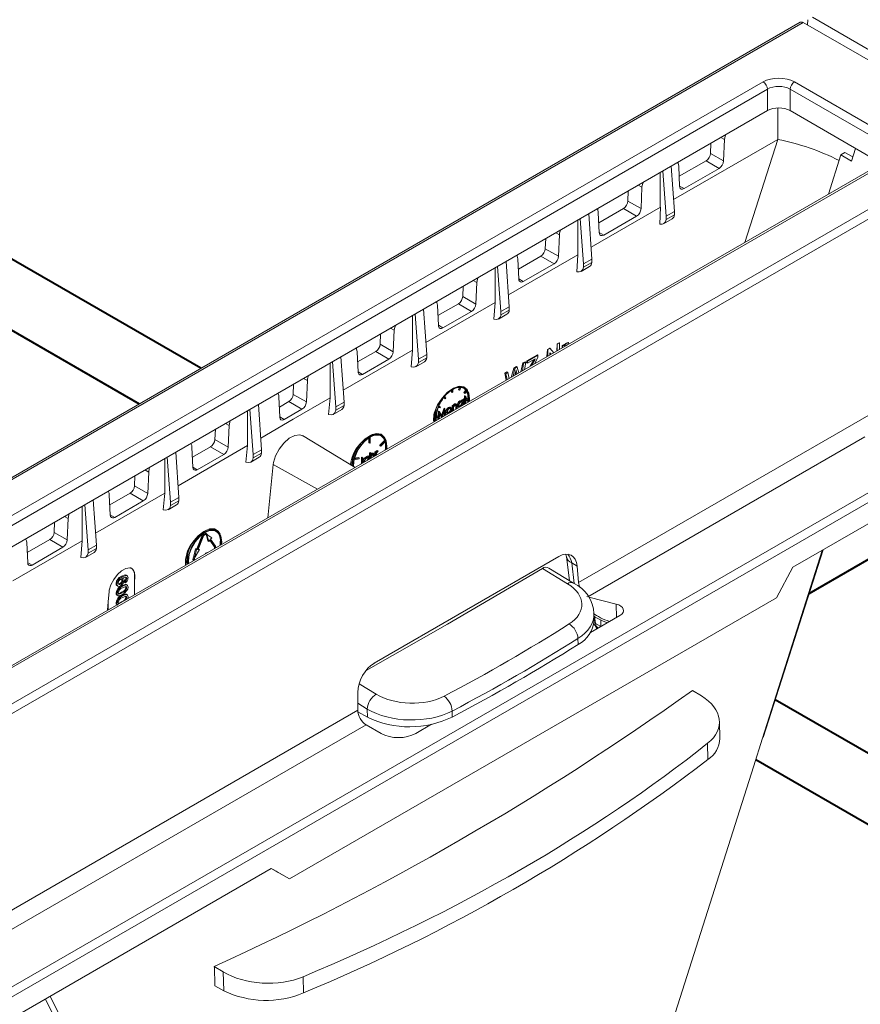
# Model space of a CAD drawing. Units: millimetres. Extents: x -8443 to 17076, y 0 to 2520.
# Drawn here: x 478 to 547, y 1317 to 1397 of the extents above; entities that cross this region are included whole.
import ezdxf
from ezdxf import colors
from ezdxf.entities.mleader import LeaderData, LeaderLine
from ezdxf.math import Vec2, Vec3

# ---------------------------------------------------------------- set-up
doc = ezdxf.new("R2010")
doc.units = ezdxf.units.MM
doc.header["$LTSCALE"] = 15
doc.layers.add('HAURATON_Isometrie', color=9, linetype='Continuous', lineweight=5)
doc.layers.add('HAURATON_Product_Contour', color=7, linetype='Continuous', lineweight=40)
doc.layers.add('HAURATON_Text_Macro', color=112, linetype='Continuous')
doc.styles.get("Standard").update_dxf_attribs({"font": 'arial.ttf'})

msp = doc.modelspace()

# ---------------------------------------------------------------- linework, layer by layer
at = {"layer": 'HAURATON_Isometrie', "color": 9}
for p, q in [((541.912, 1397.05), (365.877, 1295.428)), ((366.133, 1295.406), (542.167, 1397.029)), ((557.972, 1387.905), (542.167, 1397.029)), ((542.5, 1396.836), (542.539, 1397.264)), ((558.714, 1388.333), (542.91, 1397.457)), ((462.316, 1347.992), (538.899, 1392.202)), ((541.441, 1392.202), (549.611, 1387.486)), ((539.252, 1391.611), (462.669, 1347.401)), ((539.252, 1389.87), (539.252, 1391.611)), ((549.258, 1386.895), (541.088, 1391.611)), ((541.088, 1391.611), (541.088, 1389.87)), ((463.388, 1346.075), (539.252, 1389.87)), ((540.101, 1390.089), (540.101, 1387.528)), ((541.088, 1389.87), (548.539, 1385.569)), ((381.937, 1286.282), (557.972, 1387.905)), ((382.273, 1285.682), (558.307, 1387.304)), ((540.101, 1387.528), (531.619, 1382.63)), ((535.462, 1387.682), (535.76, 1387.513)), ((535.76, 1387.513), (535.683, 1385.772)), ((537.398, 1379.137), (540.101, 1387.528)), ((534.65, 1387.213), (534.613, 1386.379)), ((546.421, 1386.791), (546.095, 1385.766)), ((549.361, 1386.043), (472.778, 1341.833)), ((549.611, 1386.018), (473.028, 1341.808)), ((534.26, 1385.788), (532.069, 1384.524)), ((534.26, 1385.788), (535.321, 1385.165)), ((534.613, 1386.379), (535.683, 1385.772)), ((544.205, 1383.066), (545.221, 1386.264)), ((545.55, 1386.454), (545.221, 1386.264)), ((545.221, 1386.264), (546.095, 1385.766)), ((545.55, 1386.454), (546.202, 1386.103)), ((531.011, 1381.283), (530.735, 1384.953)), ((531.686, 1381.672), (531.429, 1385.354)), ((532.107, 1383.706), (532.03, 1385.359)), ((535.321, 1385.165), (532.469, 1383.519)), ((530.536, 1384.839), (530.536, 1382.005)), ((527.932, 1383.335), (527.895, 1382.501)), ((528.745, 1383.804), (529.043, 1383.635)), ((529.043, 1383.635), (528.966, 1381.893)), ((532.105, 1383.732), (532.469, 1383.519)), ((527.895, 1382.501), (528.966, 1381.893)), ((530.537, 1382.005), (524.902, 1378.751)), ((527.542, 1381.911), (525.529, 1380.748)), ((527.542, 1381.911), (528.604, 1381.287)), ((530.482, 1380.635), (530.537, 1382.005)), ((531.686, 1381.672), (531.011, 1381.283)), ((531.686, 1381.402), (531.686, 1381.672)), ((523.82, 1380.962), (523.82, 1378.126)), ((524.294, 1377.405), (524.017, 1381.076)), ((524.969, 1377.794), (524.711, 1381.476)), ((525.567, 1379.93), (525.49, 1381.583)), ((528.604, 1381.287), (525.929, 1379.742)), ((530.805, 1380.671), (531.494, 1381.068)), ((531.686, 1381.402), (531.011, 1381.012)), ((531.011, 1381.012), (531.011, 1381.283)), ((521.215, 1379.457), (521.178, 1378.623)), ((522.027, 1379.926), (522.327, 1379.756)), ((522.327, 1379.756), (522.25, 1378.014)), ((525.566, 1379.955), (525.929, 1379.742)), ((521.178, 1378.623), (522.25, 1378.014)), ((523.821, 1378.126), (518.184, 1374.871)), ((519.028, 1376.153), (518.951, 1377.806)), ((520.825, 1378.033), (518.99, 1376.973)), ((520.825, 1378.033), (521.888, 1377.408)), ((523.734, 1376.765), (523.821, 1378.126)), ((524.969, 1377.794), (524.294, 1377.405)), ((524.969, 1377.524), (524.969, 1377.794)), ((517.105, 1377.085), (517.105, 1374.247)), ((517.576, 1373.527), (517.3, 1377.198)), ((518.251, 1373.916), (517.994, 1377.598)), ((521.888, 1377.408), (519.39, 1375.965)), ((524.088, 1376.793), (524.777, 1377.19)), ((524.969, 1377.524), (524.294, 1377.134)), ((524.294, 1377.134), (524.294, 1377.405)), ((519.027, 1376.179), (519.39, 1375.965)), ((514.497, 1375.58), (514.46, 1374.745)), ((515.309, 1376.048), (515.611, 1375.877)), ((515.611, 1375.877), (515.534, 1374.135)), ((514.46, 1374.745), (515.534, 1374.135)), ((511.534, 1370.038), (511.276, 1373.72)), ((517.105, 1374.247), (511.467, 1370.992)), ((512.489, 1372.376), (512.412, 1374.029)), ((514.107, 1374.155), (512.45, 1373.198)), ((514.107, 1374.155), (515.172, 1373.529)), ((516.993, 1372.894), (517.105, 1374.247)), ((518.251, 1373.916), (517.576, 1373.527)), ((518.251, 1373.646), (518.251, 1373.916)), ((510.388, 1373.208), (510.388, 1370.369)), ((510.859, 1369.649), (510.582, 1373.32)), ((515.172, 1373.529), (512.851, 1372.188)), ((517.37, 1372.915), (518.059, 1373.312)), ((518.251, 1373.646), (517.576, 1373.256)), ((517.576, 1373.256), (517.576, 1373.527)), ((399.039, 1272.324), (572.847, 1372.661)), ((508.592, 1372.171), (508.895, 1371.998)), ((512.487, 1372.402), (512.851, 1372.188)), ((507.78, 1371.702), (507.743, 1370.867)), ((508.895, 1371.998), (508.818, 1370.257)), ((507.743, 1370.867), (508.818, 1370.257)), ((521.349, 1370.446), (521.537, 1370.55)), ((521.376, 1370.43), (521.56, 1370.537)), ((521.56, 1370.537), (521.537, 1370.55)), ((521.56, 1370.537), (521.862, 1370.168)), ((522.11, 1370.311), (522.142, 1370.885)), ((522.142, 1370.885), (522.32, 1370.984)), ((522.153, 1370.879), (522.142, 1370.885)), ((522.153, 1370.879), (522.328, 1370.98)), ((522.153, 1370.336), (522.153, 1370.879)), ((522.328, 1370.98), (522.32, 1370.984)), ((522.328, 1370.98), (522.328, 1370.437)), ((522.548, 1370.565), (522.559, 1370.755)), ((522.559, 1370.755), (522.705, 1370.835)), ((522.581, 1370.742), (522.559, 1370.755)), ((522.581, 1370.742), (522.724, 1370.824)), ((522.581, 1370.584), (522.581, 1370.742)), ((522.724, 1370.824), (522.705, 1370.835)), ((522.724, 1370.824), (522.724, 1370.678)), ((522.903, 1370.781), (522.855, 1370.741)), ((522.909, 1370.949), (522.894, 1370.957)), ((523.057, 1370.986), (523.018, 1370.835)), ((523.057, 1370.986), (523.044, 1370.994)), ((572.847, 1370.92), (541.315, 1352.717)), ((504.816, 1366.16), (504.559, 1369.842)), ((510.388, 1370.369), (504.75, 1367.113)), ((505.949, 1368.6), (505.872, 1370.253)), ((507.39, 1370.277), (505.911, 1369.423)), ((507.39, 1370.277), (508.456, 1369.65)), ((510.26, 1369.021), (510.389, 1370.369)), ((511.534, 1370.038), (510.859, 1369.649)), ((511.534, 1369.768), (510.859, 1369.379)), ((511.534, 1369.768), (511.534, 1370.038)), ((519.668, 1369.511), (520.541, 1369.997)), ((519.726, 1369.478), (520.583, 1369.972)), ((520.364, 1369.681), (519.726, 1369.313)), ((520.583, 1369.808), (520.334, 1369.286)), ((520.583, 1369.972), (520.541, 1369.997)), ((520.583, 1369.972), (520.583, 1369.808)), ((521.314, 1369.852), (521.349, 1370.446)), ((521.376, 1370.43), (521.349, 1370.446)), ((521.376, 1369.888), (521.376, 1370.43)), ((521.65, 1370.046), (521.55, 1370.168)), ((521.55, 1370.168), (521.55, 1369.988)), ((521.631, 1370.035), (521.55, 1370.138)), ((503.672, 1369.33), (503.672, 1366.49)), ((504.141, 1365.771), (503.865, 1369.442)), ((508.456, 1369.65), (506.311, 1368.412)), ((510.653, 1369.037), (511.342, 1369.434)), ((510.859, 1369.379), (510.859, 1369.649)), ((518.397, 1368.168), (518.617, 1368.926)), ((518.557, 1368.26), (518.693, 1368.882)), ((518.617, 1368.926), (518.831, 1369.045)), ((518.693, 1368.882), (518.617, 1368.926)), ((518.693, 1368.882), (518.903, 1369.003)), ((518.903, 1369.003), (518.831, 1369.045)), ((518.903, 1369.003), (519.037, 1368.538)), ((519.18, 1368.62), (519.356, 1369.337)), ((519.313, 1368.696), (519.419, 1369.301)), ((519.356, 1369.337), (519.539, 1369.439)), ((519.419, 1369.301), (519.356, 1369.337)), ((519.419, 1369.301), (519.599, 1369.405)), ((519.599, 1369.405), (519.48, 1368.793)), ((519.599, 1369.405), (519.539, 1369.439)), ((519.658, 1369.352), (519.668, 1369.511)), ((519.726, 1369.313), (519.658, 1369.352)), ((519.726, 1369.478), (519.668, 1369.511)), ((519.726, 1369.313), (519.726, 1369.478)), ((519.953, 1369.066), (520.188, 1369.494)), ((520.115, 1369.16), (520.256, 1369.455)), ((520.256, 1369.455), (520.188, 1369.494)), ((555.123, 1369.501), (523.884, 1351.467)), ((501.521, 1368.089), (501.825, 1367.916)), ((505.948, 1368.625), (506.311, 1368.412)), ((517.877, 1368.512), (518.06, 1368.615)), ((517.984, 1367.929), (517.877, 1368.512)), ((517.965, 1368.461), (517.877, 1368.512)), ((517.965, 1368.461), (518.145, 1368.565)), ((518.083, 1367.987), (517.965, 1368.461)), ((518.145, 1368.565), (518.06, 1368.615)), ((518.145, 1368.565), (518.251, 1368.084)), ((518.751, 1368.555), (518.705, 1368.346)), ((518.801, 1368.401), (518.76, 1368.596)), ((518.837, 1368.628), (518.775, 1368.664)), ((518.885, 1368.45), (518.837, 1368.628)), ((500.708, 1367.62), (500.672, 1366.785)), ((501.825, 1367.916), (501.748, 1366.174)), ((514.119, 1367.159), (514.196, 1367.356)), ((514.19, 1367.118), (514.282, 1367.355)), ((514.322, 1367.351), (514.23, 1367.114)), ((514.611, 1367.324), (514.54, 1367.365)), ((499.508, 1366.579), (499.585, 1364.926)), ((500.672, 1366.785), (501.748, 1366.174)), ((503.534, 1365.146), (503.672, 1366.49)), ((512.971, 1366.469), (512.927, 1366.53)), ((513.041, 1366.428), (512.949, 1366.559)), ((513.041, 1366.428), (512.971, 1366.469)), ((512.989, 1366.608), (513.081, 1366.478)), ((513.081, 1366.478), (513.041, 1366.428)), ((513.542, 1366.99), (513.542, 1367.117)), ((513.613, 1366.949), (513.542, 1366.99)), ((513.613, 1366.949), (513.613, 1367.161)), ((513.613, 1366.949), (513.659, 1366.975)), ((513.659, 1366.975), (513.659, 1367.188)), ((514.19, 1367.118), (514.119, 1367.159)), ((514.23, 1367.114), (514.19, 1367.118)), ((514.53, 1366.422), (514.598, 1366.461)), ((514.548, 1366.93), (514.708, 1367.128)), ((514.571, 1366.898), (514.548, 1366.93)), ((514.619, 1366.89), (514.548, 1366.93)), ((514.642, 1366.857), (514.571, 1366.898)), ((514.598, 1366.642), (514.646, 1366.67)), ((514.598, 1366.461), (514.598, 1366.642)), ((514.669, 1366.601), (514.598, 1366.642)), ((514.669, 1366.421), (514.598, 1366.461)), ((514.619, 1366.89), (514.778, 1367.088)), ((514.642, 1366.857), (514.619, 1366.89)), ((514.801, 1367.055), (514.642, 1366.857)), ((514.717, 1366.629), (514.646, 1366.67)), ((514.669, 1366.601), (514.717, 1366.629)), ((514.669, 1366.421), (514.669, 1366.601)), ((514.778, 1367.088), (514.708, 1367.128)), ((514.717, 1366.629), (514.717, 1366.448)), ((514.784, 1366.487), (514.717, 1366.527)), ((514.717, 1366.448), (514.784, 1366.487)), ((514.717, 1366.368), (514.898, 1366.472)), ((514.784, 1366.487), (514.784, 1366.432)), ((514.968, 1366.431), (514.898, 1366.472)), ((498.099, 1362.283), (497.841, 1365.964)), ((499.547, 1365.749), (500.319, 1366.195)), ((500.319, 1366.195), (501.385, 1365.568)), ((504.816, 1366.16), (504.141, 1365.771)), ((504.816, 1365.89), (504.141, 1365.501)), ((504.141, 1365.501), (504.141, 1365.771)), ((504.816, 1365.89), (504.816, 1366.16)), ((512.629, 1365.695), (512.47, 1365.709)), ((512.493, 1365.768), (512.652, 1365.754)), ((512.507, 1365.802), (512.581, 1365.795)), ((512.652, 1365.754), (512.581, 1365.795)), ((512.652, 1365.754), (512.629, 1365.695)), ((512.743, 1365.093), (512.943, 1365.671)), ((512.943, 1365.671), (512.95, 1365.675)), ((513.014, 1365.63), (512.943, 1365.671)), ((513.021, 1365.634), (512.95, 1365.675)), ((513.374, 1365.681), (513.303, 1365.722)), ((513.521, 1365.692), (513.45, 1365.733)), ((513.599, 1365.884), (513.646, 1365.912)), ((513.599, 1365.437), (513.599, 1365.884)), ((513.669, 1365.844), (513.599, 1365.884)), ((513.717, 1365.871), (513.646, 1365.912)), ((513.669, 1365.844), (513.717, 1365.871)), ((513.669, 1365.439), (513.669, 1365.844)), ((513.717, 1365.871), (513.717, 1365.79)), ((513.864, 1365.964), (513.794, 1366.005)), ((513.956, 1365.874), (513.885, 1365.915)), ((513.975, 1365.971), (513.886, 1366.022)), ((513.891, 1365.606), (513.891, 1365.816)), ((513.962, 1365.775), (513.891, 1365.816)), ((513.962, 1365.608), (513.962, 1365.775)), ((514.009, 1365.821), (514.009, 1365.635)), ((514.105, 1365.872), (514.034, 1365.913)), ((514.084, 1365.788), (514.172, 1365.737)), ((514.308, 1366.22), (514.237, 1366.261)), ((514.308, 1365.812), (514.238, 1365.853)), ((514.452, 1366.232), (514.363, 1366.283)), ((514.394, 1366.119), (514.383, 1366.175)), ((514.394, 1366.344), (514.442, 1366.371)), ((514.394, 1366.266), (514.394, 1366.344)), ((514.465, 1366.303), (514.394, 1366.344)), ((514.465, 1366.078), (514.394, 1366.119)), ((514.465, 1365.933), (514.426, 1365.878)), ((514.513, 1366.33), (514.442, 1366.371)), ((514.465, 1366.303), (514.513, 1366.33)), ((514.465, 1366.22), (514.465, 1366.303)), ((514.465, 1365.898), (514.465, 1365.933)), ((514.513, 1366.33), (514.513, 1365.925)), ((514.53, 1366.367), (514.53, 1366.422)), ((514.601, 1366.381), (514.53, 1366.422)), ((514.601, 1366.326), (514.53, 1366.367)), ((514.598, 1366.014), (514.598, 1366.328)), ((514.632, 1365.994), (514.598, 1366.014)), ((514.601, 1366.381), (514.669, 1366.421)), ((514.601, 1366.326), (514.601, 1366.381)), ((514.669, 1366.366), (514.601, 1366.326)), ((514.669, 1366.016), (514.669, 1366.366)), ((514.784, 1366.432), (514.717, 1366.393)), ((514.717, 1366.393), (514.717, 1366.043)), ((514.784, 1366.325), (514.717, 1366.365)), ((514.784, 1366.272), (514.717, 1366.311)), ((514.784, 1366.325), (514.968, 1366.431)), ((514.968, 1366.378), (514.784, 1366.272)), ((514.784, 1366.272), (514.784, 1366.325)), ((496.954, 1362.613), (496.954, 1365.452)), ((497.424, 1361.893), (497.147, 1365.564)), ((499.584, 1364.951), (499.948, 1364.738)), ((499.948, 1364.738), (501.385, 1365.568)), ((503.935, 1365.159), (504.624, 1365.556)), ((512.303, 1364.893), (512.487, 1364.999)), ((512.487, 1364.946), (512.303, 1364.84)), ((512.306, 1364.976), (512.416, 1365.04)), ((512.487, 1364.999), (512.416, 1365.04)), ((512.429, 1364.762), (512.447, 1364.923)), ((512.457, 1365.016), (512.499, 1365.415)), ((512.487, 1364.999), (512.487, 1364.946)), ((512.499, 1365.415), (512.506, 1365.419)), ((512.57, 1365.374), (512.499, 1365.415)), ((512.505, 1364.766), (512.57, 1365.374)), ((512.577, 1365.378), (512.506, 1365.419)), ((512.599, 1365.22), (512.553, 1364.794)), ((512.57, 1365.374), (512.577, 1365.378)), ((512.577, 1365.378), (512.796, 1365.002)), ((512.72, 1364.93), (512.591, 1365.151)), ((512.772, 1364.921), (512.599, 1365.22)), ((512.754, 1364.91), (512.72, 1364.93)), ((512.796, 1365.002), (513.014, 1365.63)), ((512.993, 1365.446), (512.82, 1364.948)), ((512.973, 1365.076), (512.944, 1365.307)), ((513.007, 1365.056), (512.973, 1365.076)), ((513.039, 1365.075), (512.993, 1365.446)), ((513.014, 1365.63), (513.021, 1365.634)), ((513.021, 1365.634), (513.087, 1365.102)), ((513.173, 1365.332), (513.102, 1365.373)), ((513.154, 1365.246), (513.243, 1365.195)), ((513.226, 1365.522), (513.156, 1365.562)), ((513.374, 1365.273), (513.303, 1365.313)), ((513.456, 1365.577), (513.444, 1365.633)), ((513.527, 1365.536), (513.456, 1365.577)), ((513.633, 1365.417), (513.599, 1365.437)), ((513.717, 1365.585), (513.717, 1365.466)), ((513.925, 1365.586), (513.891, 1365.606)), ((495.157, 1364.415), (495.461, 1364.242)), ((495.384, 1362.501), (495.461, 1364.242)), ((512.463, 1364.742), (512.429, 1364.762)), ((494.308, 1363.112), (494.345, 1363.946)), ((505.703, 1360.84), (501.432, 1363.428)), ((506.895, 1363.283), (506.895, 1362.806)), ((506.941, 1362.832), (506.941, 1363.31)), ((507.893, 1363.446), (507.822, 1363.487)), ((547.182, 1363.328), (524.631, 1350.309)), ((496.954, 1362.612), (491.314, 1359.357)), ((492.436, 1362.497), (492.513, 1360.844)), ((492.475, 1361.667), (493.955, 1362.521)), ((493.955, 1362.521), (495.021, 1361.894)), ((494.308, 1363.112), (495.384, 1362.501)), ((496.954, 1362.613), (496.817, 1361.268)), ((506.824, 1363.239), (506.824, 1362.847)), ((506.895, 1362.806), (506.824, 1362.847)), ((506.895, 1362.806), (506.941, 1362.832)), ((507.715, 1362.652), (508.108, 1363.027)), ((507.729, 1362.61), (507.715, 1362.652)), ((507.785, 1362.611), (507.715, 1362.652)), ((507.799, 1362.569), (507.729, 1362.61)), ((507.785, 1362.611), (508.179, 1362.986)), ((507.799, 1362.569), (507.785, 1362.611)), ((508.193, 1362.944), (507.799, 1362.569)), ((508.179, 1362.986), (508.108, 1363.027)), ((490.706, 1358.015), (490.43, 1361.686)), ((491.381, 1358.405), (491.124, 1362.086)), ((492.876, 1360.656), (495.021, 1361.894)), ((497.218, 1361.281), (497.907, 1361.679)), ((497.424, 1361.893), (498.099, 1362.283)), ((497.424, 1361.623), (498.099, 1362.012)), ((497.424, 1361.623), (497.424, 1361.893)), ((498.099, 1362.012), (498.099, 1362.283)), ((505.673, 1361.589), (505.98, 1361.651)), ((506.051, 1361.61), (505.98, 1361.651)), ((506.216, 1361.637), (506.264, 1361.665)), ((506.335, 1361.624), (506.264, 1361.665)), ((506.647, 1361.647), (506.576, 1361.688)), ((506.79, 1361.66), (506.702, 1361.711)), ((506.733, 1361.771), (506.781, 1361.798)), ((506.733, 1361.693), (506.733, 1361.771)), ((506.804, 1361.73), (506.733, 1361.771)), ((506.851, 1361.758), (506.781, 1361.798)), ((506.804, 1361.73), (506.851, 1361.758)), ((506.804, 1361.647), (506.804, 1361.73)), ((506.851, 1361.758), (506.851, 1361.503)), ((506.89, 1362.042), (506.937, 1362.069)), ((506.89, 1361.525), (506.89, 1362.042)), ((506.96, 1362.001), (506.89, 1362.042)), ((507.008, 1362.028), (506.937, 1362.069)), ((506.96, 1362.001), (507.008, 1362.028)), ((506.96, 1361.566), (506.96, 1362.001)), ((507.008, 1362.028), (507.008, 1361.763)), ((507.155, 1361.941), (507.085, 1361.982)), ((507.247, 1361.851), (507.176, 1361.892)), ((507.266, 1361.947), (507.178, 1361.998)), ((507.182, 1361.694), (507.182, 1361.793)), ((507.253, 1361.752), (507.182, 1361.793)), ((507.253, 1361.734), (507.253, 1361.752)), ((507.3, 1361.798), (507.3, 1361.762)), ((507.325, 1362.112), (507.372, 1362.14)), ((507.325, 1361.776), (507.325, 1362.112)), ((507.395, 1362.072), (507.325, 1362.112)), ((507.443, 1362.099), (507.372, 1362.14)), ((507.395, 1362.072), (507.443, 1362.099)), ((507.395, 1361.817), (507.395, 1362.072)), ((507.443, 1362.099), (507.443, 1362.033)), ((507.538, 1362.161), (507.467, 1362.202)), ((507.579, 1362.17), (507.508, 1362.211)), ((507.579, 1362.17), (507.553, 1362.107)), ((398.669, 1272.904), (551.67, 1361.23)), ((490.236, 1358.735), (490.236, 1361.574)), ((492.512, 1360.87), (492.876, 1360.656)), ((499.043, 1361.089), (498.603, 1356.741)), ((499.043, 1361.089), (502.651, 1359.078)), ((506.037, 1361.552), (505.644, 1361.472)), ((505.658, 1361.531), (506.051, 1361.61)), ((506.051, 1361.61), (506.037, 1361.552)), ((506.21, 1361.132), (506.216, 1361.23)), ((506.216, 1361.23), (506.216, 1361.637)), ((506.287, 1361.597), (506.216, 1361.637)), ((506.287, 1361.189), (506.216, 1361.23)), ((506.287, 1361.597), (506.335, 1361.624)), ((506.287, 1361.189), (506.287, 1361.597)), ((506.335, 1361.624), (506.335, 1361.211)), ((506.444, 1361.299), (506.373, 1361.34)), ((506.491, 1361.326), (506.498, 1361.299)), ((506.733, 1361.546), (506.722, 1361.602)), ((506.804, 1361.505), (506.733, 1361.546)), ((506.8, 1361.473), (506.804, 1361.505)), ((487.767, 1359.336), (487.804, 1360.17)), ((488.616, 1360.639), (488.919, 1360.467)), ((488.842, 1358.725), (488.919, 1360.467)), ((487.767, 1359.336), (488.842, 1358.725)), ((490.236, 1358.735), (484.597, 1355.481)), ((485.718, 1358.62), (485.795, 1356.967)), ((485.756, 1357.788), (487.414, 1358.745)), ((487.414, 1358.745), (488.479, 1358.119)), ((490.236, 1358.735), (490.108, 1357.387)), ((483.517, 1354.858), (483.517, 1357.695)), ((483.989, 1354.137), (483.712, 1357.808)), ((484.664, 1354.527), (484.406, 1358.208)), ((486.157, 1356.779), (488.479, 1358.119)), ((490.5, 1357.403), (491.189, 1357.801)), ((490.706, 1358.015), (491.381, 1358.405)), ((490.706, 1357.745), (491.381, 1358.134)), ((490.706, 1357.745), (490.706, 1358.015)), ((491.381, 1358.134), (491.381, 1358.405)), ((482.075, 1356.863), (482.377, 1356.692)), ((485.793, 1356.993), (486.157, 1356.779)), ((481.226, 1355.56), (481.263, 1356.394)), ((482.3, 1354.95), (482.377, 1356.692)), ((481.226, 1355.56), (482.3, 1354.95)), ((492.831, 1354.207), (493.233, 1355.243)), ((493.304, 1355.202), (493.233, 1355.243)), ((493.556, 1355.394), (493.609, 1355.319)), ((493.629, 1355.44), (493.559, 1355.481)), ((493.622, 1355.36), (493.564, 1355.394)), ((493.609, 1355.319), (493.739, 1354.868)), ((493.68, 1355.278), (493.609, 1355.319)), ((493.622, 1355.36), (493.68, 1355.278)), ((493.662, 1355.409), (493.72, 1355.327)), ((493.68, 1355.278), (493.81, 1354.827)), ((493.72, 1355.327), (494.049, 1355.124)), ((494.268, 1355.837), (494.383, 1355.76)), ((494.458, 1355.69), (494.387, 1355.731)), ((494.412, 1355.775), (494.397, 1355.784)), ((483.517, 1354.858), (477.879, 1351.605)), ((478.999, 1354.743), (479.076, 1353.09)), ((479.037, 1353.909), (480.873, 1354.969)), ((480.873, 1354.969), (481.937, 1354.344)), ((483.517, 1354.858), (483.408, 1353.503)), ((483.989, 1354.137), (484.664, 1354.527)), ((484.664, 1354.256), (484.664, 1354.527)), ((492.902, 1354.166), (493.304, 1355.202)), ((493.344, 1355.199), (492.942, 1354.162)), ((493.81, 1354.827), (493.739, 1354.868)), ((493.81, 1354.827), (493.91, 1354.951)), ((494.241, 1354.42), (493.887, 1354.923)), ((494.312, 1354.379), (493.91, 1354.951)), ((493.949, 1355), (494.049, 1355.124)), ((493.949, 1355), (494.352, 1354.428)), ((494.745, 1354.812), (494.72, 1354.5)), ((479.438, 1352.902), (481.937, 1354.344)), ((483.783, 1353.525), (484.472, 1353.923)), ((483.989, 1353.867), (484.664, 1354.256)), ((483.989, 1353.867), (483.989, 1354.137)), ((492.732, 1354.216), (492.601, 1353.614)), ((492.802, 1354.175), (492.672, 1353.574)), ((493.041, 1354.153), (492.712, 1353.57)), ((492.732, 1354.216), (492.831, 1354.207)), ((492.802, 1354.175), (492.732, 1354.216)), ((492.802, 1354.175), (492.902, 1354.166)), ((492.902, 1354.166), (492.831, 1354.207)), ((492.942, 1354.162), (493.041, 1354.153)), ((492.955, 1354.196), (492.97, 1354.194)), ((493.041, 1354.153), (492.97, 1354.194)), ((493.703, 1353.912), (493.527, 1353.862)), ((493.527, 1353.862), (493.527, 1353.811)), ((493.571, 1353.836), (493.527, 1353.862)), ((494.312, 1354.379), (494.241, 1354.42)), ((538.854, 1338.826), (543.704, 1354.096)), ((538.908, 1338.861), (543.783, 1354.141)), ((479.074, 1353.116), (479.438, 1352.902)), ((492.544, 1353.466), (492.601, 1353.614)), ((492.615, 1353.425), (492.544, 1353.466)), ((492.672, 1353.574), (492.601, 1353.614)), ((492.615, 1353.425), (492.672, 1353.574)), ((492.712, 1353.57), (492.654, 1353.422)), ((522.278, 1353.593), (507.273, 1344.93)), ((522.901, 1353.561), (523.137, 1351.64)), ((523.33, 1353.068), (523.761, 1352.82)), ((523.536, 1351.393), (523.33, 1353.068)), ((487.166, 1352.035), (487.077, 1352.086)), ((522.982, 1351.381), (520.948, 1352.616)), ((523.483, 1351.43), (521.471, 1352.652)), ((523.884, 1351.467), (523.761, 1352.82)), ((541.315, 1352.717), (539.975, 1350.225)), ((486.341, 1351.356), (486.271, 1351.397)), ((486.641, 1351.347), (486.57, 1351.388)), ((486.765, 1351.943), (486.695, 1351.983)), ((486.817, 1351.648), (486.747, 1351.689)), ((486.804, 1351.834), (486.841, 1351.808)), ((486.857, 1351.814), (486.813, 1351.84)), ((486.939, 1351.483), (486.928, 1351.608)), ((486.999, 1351.567), (486.928, 1351.608)), ((487.01, 1351.443), (486.939, 1351.483)), ((487.01, 1351.443), (486.999, 1351.567)), ((487.135, 1351.803), (487.064, 1351.844)), ((487.178, 1351.265), (487.09, 1351.316)), ((487.799, 1351.977), (487.756, 1352.002)), ((487.756, 1351.471), (487.756, 1352.002)), ((487.756, 1351.471), (487.799, 1351.977)), ((487.756, 1350.479), (487.756, 1351.471)), ((485.701, 1350.738), (485.634, 1349.907)), ((486.341, 1350.585), (486.271, 1350.626)), ((486.328, 1350.464), (486.417, 1350.413)), ((486.338, 1351.228), (486.426, 1351.177)), ((486.504, 1350.542), (486.473, 1350.56)), ((486.789, 1350.648), (486.718, 1350.688)), ((486.789, 1351.171), (486.719, 1351.212)), ((487.135, 1351.043), (487.064, 1351.084)), ((487.178, 1350.48), (487.09, 1350.531)), ((485.58, 1349.223), (485.634, 1349.907)), ((485.634, 1349.907), (485.634, 1349.254)), ((486.341, 1349.8), (486.271, 1349.841)), ((486.328, 1349.679), (486.349, 1349.667)), ((486.504, 1349.757), (486.473, 1349.775)), ((486.738, 1349.892), (486.718, 1349.903)), ((486.789, 1350.386), (486.719, 1350.427)), ((487.135, 1350.258), (487.064, 1350.299)), ((487.237, 1350.317), (487.212, 1350.165)), ((539.975, 1350.225), (500.377, 1327.365)), ((524.631, 1350.309), (524.557, 1350.348)), ((524.712, 1350.284), (526.94, 1349.728)), ((526.969, 1348.627), (526.94, 1349.728)), ((525.148, 1348.394), (525.136, 1348.933)), ((524.857, 1347.408), (527.251, 1348.79)), ((525.141, 1348.728), (525.353, 1348.606)), ((525.169, 1348.712), (525.273, 1348.141)), ((525.273, 1348.141), (525.698, 1347.896)), ((525.698, 1347.896), (525.698, 1348.435)), ((525.333, 1347.682), (525.318, 1347.884)), ((525.477, 1347.766), (525.477, 1347.766)), ((523.848, 1346.448), (523.837, 1346.935)), ((506.04, 1343.242), (507.425, 1342.4)), ((505.931, 1341.103), (505.931, 1342.527)), ((533.147, 1342.698), (533.878, 1342.253)), ((506.7, 1341.186), (505.931, 1341.653)), ((435.849, 1300.645), (505.931, 1341.103)), ((505.942, 1340.949), (506.715, 1340.526)), ((506.715, 1340.526), (506.7, 1341.186)), ((513.602, 1341.026), (513.613, 1340.539)), ((535.376, 1338.791), (535.345, 1340.173)), ((436.59, 1299.484), (506.602, 1339.901)), ((507.816, 1339.201), (506.602, 1339.901)), ((510.64, 1339.201), (511.932, 1339.947)), ((534.409, 1337.08), (534.38, 1338.399)), ((453.281, 1301.895), (498.889, 1328.225)), ((500.377, 1327.365), (498.889, 1328.225)), ((499.614, 1327.806), (500.377, 1327.365)), ((494.256, 1320.247), (494.988, 1319.802)), ((495.022, 1318.269), (494.988, 1319.802)), ((501.481, 1319.407), (501.511, 1318.088)), ((494.297, 1318.666), (495.022, 1318.269))]:
    msp.add_line(p, q, dxfattribs=at)
at = {"layer": 'HAURATON_Isometrie', "color": 9, "flags": 128}
for points in [[(535.849, 1387.906), (535.776, 1387.657), (535.76, 1387.513)], [(532.03, 1385.359), (531.978, 1385.593), (531.936, 1385.647)], [(529.133, 1384.029), (529.059, 1383.779), (529.043, 1383.635)], [(532.469, 1383.519), (532.349, 1383.473), (532.242, 1383.48), (532.161, 1383.538), (532.115, 1383.641), (532.107, 1383.706)], [(525.49, 1381.583), (525.439, 1381.817), (525.396, 1381.871)], [(522.418, 1380.152), (522.343, 1379.9), (522.327, 1379.756)], [(525.929, 1379.742), (525.809, 1379.696), (525.703, 1379.703), (525.622, 1379.761), (525.575, 1379.865), (525.567, 1379.93)], [(518.951, 1377.806), (518.9, 1378.04), (518.856, 1378.096)], [(515.703, 1376.275), (515.627, 1376.021), (515.611, 1375.877)], [(519.39, 1375.965), (519.27, 1375.919), (519.164, 1375.926), (519.083, 1375.984), (519.036, 1376.088), (519.028, 1376.153)], [(512.412, 1374.029), (512.36, 1374.263), (512.316, 1374.32)], [(508.987, 1372.399), (508.911, 1372.142), (508.895, 1371.998)], [(512.851, 1372.188), (512.731, 1372.143), (512.624, 1372.149), (512.543, 1372.208), (512.497, 1372.311), (512.489, 1372.376)], [(505.872, 1370.253), (505.82, 1370.487), (505.775, 1370.544)], [(522.956, 1370.8), (522.952, 1370.8), (522.903, 1370.781)], [(522.909, 1370.949), (522.995, 1370.982), (523.057, 1370.986)], [(520.256, 1369.455), (520.316, 1369.582), (520.364, 1369.681)], [(520.188, 1369.494), (520.248, 1369.604), (520.256, 1369.619)], [(501.917, 1368.317), (501.841, 1368.06), (501.825, 1367.916)], [(506.311, 1368.412), (506.191, 1368.366), (506.085, 1368.373), (506.004, 1368.431), (505.957, 1368.535), (505.949, 1368.6)], [(518.798, 1368.77), (518.772, 1368.65), (518.751, 1368.555)], [(518.837, 1368.628), (518.815, 1368.707), (518.798, 1368.77)], [(515.002, 1366.208), (515.015, 1366.432), (514.947, 1366.885), (514.751, 1367.215), (514.446, 1367.392), (514.062, 1367.396), (513.636, 1367.228), (513.21, 1366.904), (512.825, 1366.456), (512.52, 1365.927), (512.324, 1365.371), (512.257, 1364.84), (512.27, 1364.631)], [(514.934, 1366.844), (514.831, 1367.173), (514.558, 1367.407), (514.169, 1367.447), (513.709, 1367.29), (513.23, 1366.955), (512.783, 1366.481), (512.418, 1365.92), (512.297, 1365.667)], [(503.672, 1366.49), (500.667, 1364.755), (498.032, 1363.235)], [(499.416, 1366.873), (499.492, 1366.704), (499.508, 1366.579)], [(513.156, 1365.562), (513.232, 1365.666), (513.303, 1365.722)], [(513.226, 1365.522), (513.302, 1365.626), (513.374, 1365.681)], [(513.303, 1365.722), (513.393, 1365.751), (513.45, 1365.733)], [(513.374, 1365.681), (513.464, 1365.71), (513.521, 1365.692)], [(513.521, 1365.692), (513.564, 1365.633), (513.574, 1365.564)], [(513.684, 1365.89), (513.72, 1365.945), (513.794, 1366.005)], [(513.717, 1365.79), (513.791, 1365.904), (513.864, 1365.964)], [(513.724, 1365.71), (513.718, 1365.639), (513.717, 1365.585)], [(513.794, 1366.005), (513.845, 1366.025), (513.889, 1366.02), (513.894, 1366.015)], [(513.956, 1365.874), (513.942, 1365.907), (513.914, 1365.922), (513.856, 1365.904)], [(513.864, 1365.964), (513.916, 1365.984), (513.96, 1365.979), (513.991, 1365.949), (514.009, 1365.821)], [(513.891, 1365.816), (513.89, 1365.873), (513.885, 1365.915)], [(513.962, 1365.775), (513.961, 1365.832), (513.956, 1365.874)], [(514.094, 1365.786), (514.08, 1365.791), (514.045, 1365.84), (514.034, 1365.913)], [(514.165, 1365.746), (514.151, 1365.75), (514.116, 1365.8), (514.105, 1365.872)], [(514.152, 1365.899), (514.168, 1365.832), (514.209, 1365.795), (514.256, 1365.792), (514.308, 1365.812)], [(514.171, 1365.834), (514.185, 1365.833), (514.238, 1365.853)], [(514.237, 1366.261), (514.336, 1366.29), (514.369, 1366.273)], [(514.308, 1366.22), (514.406, 1366.249), (514.44, 1366.232)], [(514.465, 1366.078), (514.451, 1366.147), (514.409, 1366.184), (514.362, 1366.187), (514.309, 1366.166)], [(499.585, 1364.926), (499.612, 1364.804), (499.676, 1364.722), (499.772, 1364.689), (499.887, 1364.709), (499.948, 1364.738)], [(513.102, 1365.373), (513.119, 1365.478), (513.156, 1365.562)], [(513.165, 1365.246), (513.148, 1365.252), (513.114, 1365.301), (513.102, 1365.373)], [(513.173, 1365.332), (513.19, 1365.437), (513.226, 1365.522)], [(513.236, 1365.205), (513.219, 1365.211), (513.185, 1365.26), (513.173, 1365.332)], [(513.221, 1365.359), (513.235, 1365.292), (513.276, 1365.255), (513.322, 1365.252), (513.374, 1365.273)], [(513.239, 1365.294), (513.251, 1365.293), (513.303, 1365.313)], [(513.527, 1365.536), (513.513, 1365.604), (513.471, 1365.641), (513.426, 1365.646), (513.374, 1365.626)], [(495.461, 1364.242), (495.512, 1364.536), (495.557, 1364.646)], [(501.422, 1363.409), (501.201, 1363.503), (500.803, 1363.445), (500.358, 1363.21), (499.918, 1362.824), (499.528, 1362.331), (499.233, 1361.784), (499.065, 1361.242), (499.043, 1361.089)], [(508.284, 1362.33), (508.297, 1362.554), (508.23, 1363.007), (508.034, 1363.337), (507.729, 1363.514), (507.344, 1363.518), (506.918, 1363.35), (506.492, 1363.026), (506.108, 1362.578), (505.803, 1362.05), (505.607, 1361.493), (505.539, 1360.962), (505.539, 1360.939)], [(507.822, 1363.544), (507.455, 1363.608), (507.006, 1363.477), (506.528, 1363.165), (506.074, 1362.708), (505.992, 1362.605)], [(508.179, 1362.986), (508.098, 1363.155), (507.99, 1363.292), (507.857, 1363.392), (507.702, 1363.455), (507.528, 1363.478), (507.341, 1363.461), (507.144, 1363.405), (506.941, 1363.31)], [(508.155, 1363.175), (508.085, 1363.304), (507.822, 1363.544)], [(492.345, 1362.791), (492.42, 1362.622), (492.436, 1362.497)], [(506.576, 1361.688), (506.675, 1361.717), (506.708, 1361.7)], [(506.647, 1361.647), (506.745, 1361.676), (506.779, 1361.66)], [(507.008, 1361.915), (507.011, 1361.919), (507.085, 1361.982)], [(507.008, 1361.763), (507.081, 1361.878), (507.155, 1361.941)], [(507.015, 1361.686), (507.009, 1361.616), (507.008, 1361.593)], [(507.085, 1361.982), (507.136, 1362.001), (507.18, 1361.996), (507.185, 1361.991)], [(507.247, 1361.851), (507.232, 1361.883), (507.205, 1361.898), (507.147, 1361.881)], [(507.155, 1361.941), (507.206, 1361.96), (507.251, 1361.956), (507.282, 1361.926), (507.3, 1361.798)], [(507.182, 1361.793), (507.181, 1361.85), (507.176, 1361.892)], [(507.253, 1361.752), (507.252, 1361.809), (507.247, 1361.851)], [(507.451, 1361.96), (507.444, 1361.87), (507.444, 1361.845)], [(507.467, 1362.202), (507.491, 1362.211), (507.508, 1362.211)], [(507.553, 1362.107), (507.54, 1362.106), (507.529, 1362.101)], [(507.538, 1362.161), (507.562, 1362.17), (507.579, 1362.17)], [(488.919, 1360.467), (488.97, 1360.761), (489.015, 1360.869)], [(506.401, 1361.243), (506.384, 1361.268), (506.373, 1361.34)], [(506.804, 1361.505), (506.79, 1361.574), (506.748, 1361.611), (506.701, 1361.614), (506.648, 1361.593)], [(506.699, 1361.415), (506.725, 1361.48), (506.733, 1361.546)], [(492.513, 1360.844), (492.54, 1360.722), (492.605, 1360.64), (492.7, 1360.607), (492.815, 1360.627), (492.876, 1360.656)], [(485.626, 1358.913), (485.702, 1358.745), (485.718, 1358.62)], [(482.377, 1356.692), (482.428, 1356.986), (482.472, 1357.092)], [(485.795, 1356.967), (485.821, 1356.845), (485.886, 1356.763), (485.981, 1356.73), (486.096, 1356.75), (486.157, 1356.779)], [(494.849, 1354.574), (494.862, 1354.798), (494.794, 1355.251), (494.599, 1355.582), (494.294, 1355.758), (493.909, 1355.762), (493.483, 1355.594), (493.057, 1355.27), (492.673, 1354.822), (492.368, 1354.294), (492.172, 1353.737), (492.104, 1353.206), (492.117, 1352.997)], [(494.803, 1354.547), (494.816, 1354.771), (494.751, 1355.209), (494.561, 1355.529), (494.267, 1355.699), (493.895, 1355.703), (493.483, 1355.541), (493.071, 1355.228), (492.7, 1354.795), (492.405, 1354.284), (492.215, 1353.746), (492.15, 1353.232), (492.163, 1353.024)], [(494.268, 1355.837), (493.874, 1355.833), (493.415, 1355.636), (492.944, 1355.269), (492.514, 1354.772), (492.438, 1354.663)], [(493.559, 1355.481), (493.516, 1355.494), (493.466, 1355.489), (493.412, 1355.466), (493.359, 1355.427), (493.309, 1355.374), (493.266, 1355.312), (493.233, 1355.243)], [(493.662, 1355.409), (493.629, 1355.44), (493.587, 1355.453), (493.537, 1355.448), (493.483, 1355.425), (493.43, 1355.386), (493.38, 1355.334), (493.337, 1355.271), (493.304, 1355.202)], [(493.622, 1355.36), (493.597, 1355.383), (493.564, 1355.394), (493.525, 1355.39), (493.483, 1355.372), (493.441, 1355.342), (493.403, 1355.301), (493.369, 1355.252), (493.344, 1355.199)], [(494.72, 1355.419), (494.566, 1355.653), (494.268, 1355.837)], [(478.908, 1355.034), (478.982, 1354.868), (478.999, 1354.743)], [(522.856, 1353.76), (522.886, 1353.659), (522.901, 1353.561)], [(479.076, 1353.09), (479.102, 1352.968), (479.167, 1352.886), (479.262, 1352.853), (479.377, 1352.873), (479.438, 1352.902)], [(487.799, 1351.977), (487.773, 1352.329), (487.63, 1352.572), (487.386, 1352.676), (487.071, 1352.631), (486.721, 1352.443), (486.374, 1352.134), (486.071, 1351.738), (485.843, 1351.299), (485.717, 1350.864), (485.701, 1350.738)], [(486.695, 1351.983), (487.006, 1352.1), (487.073, 1352.087), (487.085, 1352.078)], [(486.765, 1351.943), (487.077, 1352.059), (487.143, 1352.047), (487.195, 1352.007), (487.227, 1351.941), (487.237, 1351.855)], [(506.616, 1344.334), (513.215, 1348.098), (520.948, 1352.616)], [(486.348, 1351.226), (486.338, 1351.228), (486.287, 1351.295), (486.271, 1351.397)], [(486.635, 1351.213), (486.512, 1351.166), (486.409, 1351.187), (486.358, 1351.254), (486.341, 1351.356)], [(486.443, 1351.435), (486.462, 1351.354), (486.517, 1351.316), (486.576, 1351.319), (486.641, 1351.347)], [(486.473, 1351.358), (486.506, 1351.36), (486.57, 1351.388)], [(486.817, 1351.648), (486.801, 1351.727), (486.75, 1351.766), (486.694, 1351.762), (486.632, 1351.735)], [(486.747, 1351.689), (486.73, 1351.767), (486.697, 1351.793)], [(486.719, 1351.212), (487.013, 1351.327), (487.077, 1351.32), (487.097, 1351.307)], [(486.789, 1351.171), (487.083, 1351.286), (487.148, 1351.279), (487.198, 1351.245), (487.228, 1351.183), (487.237, 1351.102)], [(486.825, 1351.847), (486.813, 1351.84), (486.804, 1351.834)], [(487.135, 1351.803), (487.127, 1351.857), (487.105, 1351.897), (487.07, 1351.919), (487.025, 1351.92), (486.825, 1351.847)], [(486.883, 1351.78), (486.895, 1351.772), (486.919, 1351.667)], [(487.064, 1351.844), (487.057, 1351.898), (487.046, 1351.918)], [(486.789, 1350.517), (486.495, 1350.402), (486.43, 1350.409), (486.38, 1350.442), (486.35, 1350.505), (486.341, 1350.585)], [(486.433, 1350.583), (486.59, 1350.621), (486.718, 1350.688)], [(486.443, 1350.643), (486.463, 1350.57), (486.486, 1350.554)], [(486.504, 1350.542), (486.66, 1350.58), (486.789, 1350.648)], [(486.719, 1350.427), (487.013, 1350.542), (487.077, 1350.535), (487.097, 1350.522)], [(487.135, 1351.043), (487.124, 1351.098), (487.095, 1351.133), (487.053, 1351.147), (487.003, 1351.14), (486.789, 1351.04)], [(487.151, 1350.825), (486.955, 1350.626), (486.789, 1350.517)], [(486.789, 1350.386), (487.083, 1350.501), (487.148, 1350.494), (487.198, 1350.46), (487.228, 1350.398), (487.237, 1350.317)], [(487.064, 1351.084), (487.054, 1351.139), (487.048, 1351.146)], [(487.237, 1351.102), (487.211, 1350.948), (487.151, 1350.825)], [(486.433, 1349.798), (486.59, 1349.836), (486.718, 1349.903)], [(486.443, 1349.858), (486.463, 1349.784), (486.486, 1349.769)], [(487.135, 1350.258), (487.124, 1350.313), (487.095, 1350.348), (487.053, 1350.362), (487.003, 1350.355), (486.789, 1350.255)], [(487.064, 1350.299), (487.054, 1350.354), (487.048, 1350.361)], [(526.94, 1349.728), (527.15, 1349.657), (527.324, 1349.559), (527.452, 1349.44), (527.526, 1349.306), (527.542, 1349.166), (527.5, 1349.028), (527.4, 1348.9), (527.251, 1348.79)], [(525.273, 1348.141), (525.152, 1348.213), (525.143, 1348.22)], [(525.354, 1348.609), (525.895, 1348.335), (526.24, 1348.206)], [(530.275, 1311.827), (538.113, 1336.49), (538.854, 1338.826)], [(494.297, 1318.666), (494.293, 1318.834), (494.261, 1320.077), (494.256, 1320.247)], [(500.425, 1278.276), (500.412, 1278.301), (496.043, 1286.878), (486.066, 1306.561), (480.499, 1317.608)], [(480.903, 1317.841), (486.458, 1306.671), (497.646, 1283.944), (499.084, 1281.007), (500.29, 1278.549), (500.388, 1278.351), (500.412, 1278.301), (500.425, 1278.276)]]:
    msp.add_lwpolyline(points, dxfattribs=at)
at = {"layer": 'HAURATON_Isometrie', "color": 9}
for centre, radius, start, end in [((538.48, 1391.551), 0.774, 4.46649, 57.26592), ((541.859, 1391.551), 0.774, 122.73408, 175.53351), ((536.278, 1368.406), 19.5, 63.18092, 78.69553), ((533.841, 1386.439), 0.774, 302.73408, 355.53351), ((534.905, 1385.825), 0.78, 302.20136, 356.07316), ((527.124, 1382.562), 0.774, 302.73408, 355.53351), ((528.189, 1381.946), 0.78, 302.20671, 356.07423), ((520.406, 1378.684), 0.774, 302.73408, 355.53351), ((521.473, 1378.068), 0.78, 302.20894, 356.07471), ((513.689, 1374.806), 0.774, 302.73408, 355.53351), ((514.757, 1374.189), 0.78, 302.20806, 356.0746), ((506.971, 1370.928), 0.774, 302.73408, 355.53351), ((523.14, 1370.581), 0.449, 123.18931, 157.84508), ((523.159, 1370.58), 0.446, 124.12167, 167.26022), ((523.031, 1370.72), 0.274, 87.42167, 119.92714), ((508.04, 1370.31), 0.78, 302.20407, 356.0739), ((514.258, 1366.199), 1.156, 88.78873, 121.20279), ((514.253, 1366.705), 0.65, 36.07549, 83.91376), ((514.17, 1366.734), 0.667, 36.27536, 56.09198), ((499.9, 1366.846), 0.774, 302.73408, 355.53351), ((515.488, 1364.566), 3.227, 141.86914, 158.13086), ((514.908, 1365.073), 2.457, 121.80233, 141.32484), ((513.693, 1366.49), 1.205, 359.1416, 26.15382), ((513.812, 1366.456), 1.157, 358.79481, 31.20292), ((500.97, 1366.228), 0.78, 302.1965, 356.07252), ((514.219, 1364.767), 2.123, 154.91033, 186.19183), ((514.252, 1364.895), 2.102, 158.47013, 188.74589), ((514.684, 1364.877), 2.489, 151.93352, 186.45901), ((514.76, 1364.815), 2.458, 158.67519, 178.1955), ((514.026, 1365.647), 0.308, 123.45436, 168.31561), ((514.468, 1365.892), 0.435, 122.06114, 177.27619), ((514.539, 1365.852), 0.435, 122.06114, 177.27619), ((514.486, 1365.882), 0.334, 122.01516, 177.09784), ((514.067, 1366.132), 0.327, 301.36356, 357.68022), ((514.138, 1366.091), 0.327, 301.36356, 357.68022), ((512.783, 1366.462), 2.115, 351.0626, 356.57992), ((512.951, 1366.412), 2.017, 353.41338, 359.03032), ((513.552, 1365.346), 0.331, 122.53027, 177.76704), ((513.131, 1365.589), 0.325, 301.93662, 357.76338), ((513.202, 1365.549), 0.325, 301.93662, 357.76338), ((513.202, 1365.564), 0.373, 323.37379, 0.02132), ((513.849, 1364.859), 1.546, 180.7017, 187.47624), ((508.533, 1360.814), 2.964, 123.55584, 165.9938), ((507.418, 1362.644), 0.935, 64.36266, 125.16288), ((507.396, 1362.796), 0.749, 17.98194, 55.05362), ((493.536, 1363.172), 0.774, 302.73408, 355.53351), ((494.602, 1362.556), 0.783, 302.32511, 355.93481), ((508.102, 1360.781), 2.789, 139.17082, 174.12451), ((508.443, 1360.852), 3.014, 144.42762, 177.12581), ((508.366, 1360.908), 2.898, 136.81718, 178.55187), ((506.436, 1362.551), 1.744, 350.25609, 11.50531), ((506.676, 1362.515), 1.576, 352.27009, 15.78415), ((506.807, 1361.32), 0.435, 122.06114, 177.27619), ((507.317, 1361.624), 0.308, 123.46903, 168.32707), ((507.552, 1362.061), 0.165, 121.19199, 157.5262), ((507.671, 1361.964), 0.238, 124.09349, 163.13515), ((507.66, 1361.938), 0.21, 128.82093, 173.84963), ((507.636, 1360.988), 2.051, 166.3374, 182.17685), ((506.878, 1361.279), 0.435, 122.06114, 177.27619), ((506.825, 1361.309), 0.334, 122.01516, 177.09784), ((486.995, 1359.396), 0.774, 302.73408, 355.53351), ((488.061, 1358.781), 0.783, 302.31989, 355.93405), ((480.455, 1355.62), 0.774, 302.73408, 355.53351), ((493.988, 1354.777), 1.035, 67.27818, 125.27323), ((493.821, 1354.917), 0.931, 353.51937, 52.31833), ((481.519, 1355.006), 0.783, 302.31777, 355.93372), ((494.443, 1353.122), 2.529, 142.46269, 185.36094), ((494.559, 1353.24), 2.555, 146.15067, 186.69452), ((494.792, 1353.223), 2.747, 136.98679, 185.44347), ((494.041, 1354.325), 0.221, 331.46355, 25.20045), ((494.174, 1354.298), 0.16, 352.03806, 30.36425), ((494.177, 1354.325), 0.203, 353.52821, 30.52281), ((492.794, 1353.345), 0.278, 154.02504, 202.33755), ((492.936, 1353.29), 0.349, 157.12271, 183.47302), ((492.902, 1353.317), 0.269, 157.01981, 184.6683), ((523.552, 1353.695), 0.664, 190.7327, 250.47143), ((487.048, 1352.095), 0.714, 352.48139, 56.20643), ((521.222, 1352.298), 0.42, 54.78126, 130.65265), ((486.968, 1351.339), 0.7, 112.994, 175.24703), ((487.039, 1351.298), 0.7, 112.994, 175.24703), ((486.802, 1351.419), 0.359, 118.1858, 177.3482), ((486.393, 1351.694), 0.354, 300.04033, 359.11962), ((486.358, 1351.703), 0.563, 299.50251, 356.34223), ((486.464, 1351.653), 0.354, 300.04033, 359.11962), ((486.764, 1351.859), 0.3, 303.03107, 357.14078), ((486.835, 1351.818), 0.3, 303.03107, 357.14078), ((486.72, 1351.87), 0.516, 304.0995, 358.36351), ((523.271, 1351.008), 0.472, 63.38511, 127.80503), ((522.24, 1348.811), 2.899, 2.68065, 64.62658), ((486.423, 1350.594), 0.155, 168.07123, 237.56962), ((486.959, 1350.564), 0.691, 110.36604, 174.81819), ((487.03, 1350.523), 0.691, 110.36604, 174.81819), ((486.929, 1350.57), 0.491, 106.52522, 171.42428), ((486.577, 1351.16), 0.493, 286.64657, 351.09806), ((486.648, 1351.12), 0.493, 286.64657, 351.09806), ((486.423, 1349.809), 0.155, 168.07123, 237.56962), ((486.959, 1349.779), 0.691, 110.36604, 174.81819), ((486.493, 1349.768), 0.155, 168.07123, 237.56962), ((487.03, 1349.738), 0.691, 110.36604, 174.81819), ((486.929, 1349.785), 0.491, 106.52522, 171.42428), ((486.577, 1350.375), 0.493, 286.64657, 351.09806), ((486.833, 1350.272), 0.302, 320.9694, 357.38748), ((522.351, 1346.829), 1.489, 4.07063, 59.11628), ((522.78, 1348.569), 2.375, 296.7191, 355.77497), ((525.977, 1348.632), 1, 211.95711, 240.00269), ((525.732, 1348.147), 0.458, 180.76687, 236.18882), ((444.969, 1471.266), 147.654, 297.70374, 302.29089), ((397.698, 1532.418), 233.11, 294.47003, 305.52459), ((508.269, 1341.072), 1.573, 122.41653, 175.84016), ((511.988, 1340.937), 1.616, 3.15665, 53.57789), ((510.15, 1347.656), 7.915, 244.27166, 295.94245), ((533.225, 1338.877), 2.153, 303.38214, 357.70799), ((445.186, 1453.645), 146.793, 292.56304, 307.43158), ((498.47, 1325.47), 7.984, 244.41398, 292.38808)]:
    msp.add_arc(centre, radius, start, end, dxfattribs=at)
for centre, major_axis, ratio, start_param, end_param in [((542.149, 1396.61), (-0.229, 0.445), 0.606756, 5.526942, 6.312259), ((540.17, 1391.464), (1.8, 0), 0.578871, 0.786768, 2.354825), ((540.17, 1391.056), (1.3, 0), 0.6033, 0.786768, 2.354825), ((540.17, 1389.337), (1.3, 0), 0.578871, 0.786768, 2.354825), ((530.288, 1381.527), (-0.527, 0.85), 0.597167, 2.606319, 3.754895), ((531.012, 1381.944), (-0.475, 0.881), 0.556891, 3.157869, 3.789886), ((523.57, 1377.649), (-0.527, 0.85), 0.597167, 2.563077, 3.754895), ((524.294, 1378.066), (-0.475, 0.881), 0.556891, 3.157869, 3.789886), ((516.853, 1373.771), (-0.527, 0.85), 0.597167, 2.530298, 3.754895), ((517.577, 1374.188), (-0.475, 0.881), 0.556891, 3.157869, 3.789886), ((510.859, 1370.311), (-0.475, 0.881), 0.556891, 3.157869, 3.789886), ((510.135, 1369.893), (-0.527, 0.85), 0.597167, 2.508231, 3.754895), ((504.142, 1366.433), (-0.475, 0.881), 0.556891, 3.157869, 3.789886), ((503.418, 1366.015), (-0.527, 0.85), 0.597167, 2.497251, 3.754895), ((497.424, 1362.555), (-0.475, 0.881), 0.556891, 3.157869, 3.789886), ((496.7, 1362.137), (-0.527, 0.85), 0.597167, 2.497878, 3.754895), ((489.983, 1358.259), (-0.527, 0.85), 0.597167, 2.510061, 3.754895), ((490.707, 1358.677), (-0.475, 0.881), 0.556891, 3.157869, 3.789886), ((483.265, 1354.381), (-0.527, 0.85), 0.597167, 2.533279, 3.754895), ((483.989, 1354.799), (-0.475, 0.881), 0.556891, 3.157869, 3.789886), ((522.352, 1351.917), (0.917, 1.779), 0.606756, 5.520992, 7.039428), ((521.93, 1352.161), (0.705, 1.888), 0.660364, 5.439896, 5.931955), ((520.153, 1349.748), (4.002, -0.097), 0.592181, 5.560123, 7.083444), ((524.588, 1351.101), (-0.537, 0.844), 0.546414, 0.814259, 1.310643), ((520.135, 1348.942), (5.002, -0.073), 0.586285, 5.554146, 6.308191), ((527.237, 1348.85), (2.486, -0.649), 0.295776, 3.753773, 4.452368), ((410.916, 1410.248), (151.562, -3.672), 0.592181, 5.465173, 5.560123), ((527.436, 1349.135), (2.84, -0.451), 0.406333, 3.838982, 3.954229), ((410.897, 1409.443), (152.563, -3.647), 0.591989, 5.464973, 5.559924), ((507.347, 1343.254), (0.917, 1.779), 0.606756, 0.756243, 2.274679), ((510.254, 1344.033), (4.002, -0.097), 0.592181, 3.941852, 5.465173), ((530.343, 1340.212), (5.002, -0.121), 0.592181, 5.665788, 7.083444), ((506.639, 1340.739), (-0.458, 0.89), 0.606756, 0.866913, 2.38535), ((510.235, 1343.227), (5.002, -0.073), 0.586285, 3.935874, 5.459195), ((509.228, 1340.02), (2, 0), 0.578871, 3.92836, 5.496418), ((411.249, 1393.715), (152.563, -3.696), 0.592181, 5.359508, 5.665788), ((498.553, 1328.419), (1.5, -0.866), 0.00007, 4.938204, 5.497828), ((498.523, 1321.843), (5.002, -0.121), 0.592181, 3.941852, 5.359508)]:
    msp.add_ellipse(centre, major_axis=major_axis, ratio=ratio, start_param=start_param, end_param=end_param, dxfattribs=at)
at = {"layer": 'HAURATON_Product_Contour'}
for p, q in [((493.159, 1368.906), (463.196, 1386.203)), ((460.696, 1381.873), (488.158, 1366.019)), ((542.649, 1350.588), (563.639, 1362.705)), ((639.973, 1284.152), (539.887, 1341.93)), ((538.298, 1337.074), (637.473, 1279.822))]:
    msp.add_line(p, q, dxfattribs=at)

# ---------------------------------------------------------------- leaders
at = {"layer": 'HAURATON_Text_Macro'}
ml = msp.add_multileader_mtext('Standard', dxfattribs=at)
ml.set_content('\\A1;Излейте бетона на слоеве. Оразмерете прецизно, за да се избегнат страничните и вертикални размествания на улейните тела по време на изливането на бетона.', color=256)
ml.set_leader_properties()
ml.build(insert=Vec2(0, 0))
ml.multileader.update_dxf_attribs({"dogleg_length": 2, "arrow_head_size": 42, "scale": 12})
ctx = ml.context
ctx.base_point, ctx.scale, ctx.char_height, ctx.arrow_head_size, ctx.landing_gap_size, ctx.plane_origin = Vec3(62.895, 2050.046), 12, 36, 42, 24, Vec3(2830.292, 1380.728)
ctx.text_align_type = 2
notes = []
notes.append((ctx, [(1, (1, 1, 0), (868.18, 2050.046), (-1, 0), 24, [(2, [(1714.218, 1685.028), (1761.551, 1255.211), (1745.088, 936.258)], 0, [])])]))
ctx.mtext.insert, ctx.mtext.width, ctx.mtext.alignment, ctx.mtext.flow_direction = Vec3(820.18, 2068.34), 771.91857, 3, 5
for ctx, leaders in notes:
    for number, flags, end, landing, length, lines in leaders:
        leader = LeaderData()
        leader.index, (leader.has_last_leader_line, leader.has_dogleg_vector, leader.attachment_direction) = number, flags
        leader.last_leader_point, leader.dogleg_vector, leader.dogleg_length = Vec3(end), Vec3(landing), length
        for number, points, colour, breaks in lines:
            line = LeaderLine()
            line.index, line.vertices, line.color, line.breaks = number, Vec3.list(points), colors.encode_raw_color(colour), breaks
            leader.lines.append(line)
        ctx.leaders.append(leader)

doc.saveas('drawing.dxf')
